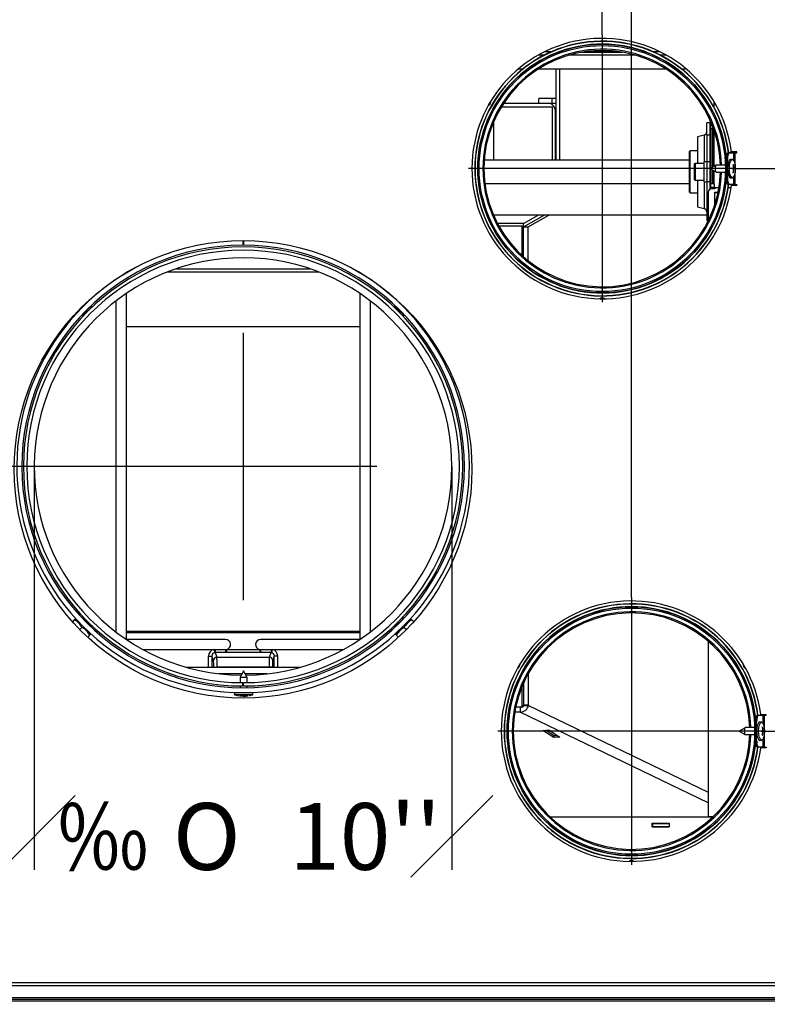
# Model space of a CAD drawing. Units: millimetres. Extents: x 123 to 5464, y 95 to 4158.
# Drawn here: x 2035 to 2483, y 3242 to 3831 of the extents above; entities that cross this region are included whole.
import ezdxf
from ezdxf.enums import TextEntityAlignment as Align
from ezdxf.lldxf.tags import DXFTag

# ---------------------------------------------------------------- set-up
doc = ezdxf.new("R2010")
doc.units = ezdxf.units.MM
doc.header["$LTSCALE"] = 20
for name, color, linetype in [('A3RL.57.10.01', 7, 'Continuous'), ('A3RL.57.10.08', 7, 'Continuous'), ('A3RL.57.10.10_OD', 7, 'Continuous'), ('A3RL.57.40.05', 7, 'Continuous'), ('A3RL60.10.03', 7, 'Continuous'), ('A3RL80.10.04', 7, 'Continuous'), ('A3RL80.10.09', 7, 'Continuous'), ('A3RL80.10.28', 7, 'Continuous'), ('A3RL80.10.34', 7, 'Continuous'), ('A3RL80.10.54', 7, 'Continuous'), ('A3RL80.40.02B_TÜ', 7, 'Continuous'), ('A3RL80.40.05C', 7, 'Continuous'), ('A3RL80.40.05D_OD', 7, 'Continuous'), ('A3RL80.40.07_SCH', 7, 'Continuous'), ('A3RL80.40.16', 7, 'Continuous'), ('A3RL80.90.13', 7, 'Continuous'), ('AA.0-DEG.250.00.', 7, 'Continuous'), ('AA.0-DEG.250.01.', 7, 'Continuous'), ('AM.90.01_STUTZEN', 7, 'Continuous'), ('ANSCHLUSSROHR_15', 7, 'Continuous'), ('AU.70.05', 7, 'Continuous'), ('BG_FL-1K', 7, 'Continuous'), ('BLECHSCHRAUBE_D4', 7, 'Continuous'), ('CU.50.08-P', 7, 'Continuous'), ('Layer1', 7, 'Continuous'), ('OBSADA', 7, 'Continuous'), ('P-131_ROST_220X1', 7, 'Continuous'), ('SCHEIBE_6_4_DIN_', 7, 'Continuous'), ('SECHSKANTMUTTERN', 7, 'Continuous'), ('SECHSKANTSCHRAUB', 7, 'Continuous'), ('ZCM.A3RL80.028.0', 7, 'Continuous'), ('ZYLINDERSCHRAUBE', 7, 'Continuous')]:
    doc.layers.add(name, color=color, linetype=linetype)
doc.styles.add('SEACAD_Arial', font='arial.ttf')
doc.styles.add('SEACAD_Solid_Edge_ANSI1_Symbols', font='semeca1.ttf')
doc.styles.add('SEACAD_Solid_Edge_ANSI_GDT_Symbols', font='SEAGDT.TTF')
tags = doc.linetypes.add('CENTER2', pattern=[28.575, 19.05, -3.175, 3.175, -3.175]).pattern_tags.tags
tags[10:11] = [DXFTag(74, 4), DXFTag(75, 0), DXFTag(340, '0'), DXFTag(46, 0.0), DXFTag(50, 0.0), DXFTag(44, 0.0), DXFTag(45, 0.0)]
tags[8:9] = [DXFTag(74, 4), DXFTag(75, 0), DXFTag(340, '0'), DXFTag(46, 0.0), DXFTag(50, 0.0), DXFTag(44, 0.0), DXFTag(45, 0.0)]
tags[6:7] = [DXFTag(74, 4), DXFTag(75, 0), DXFTag(340, '0'), DXFTag(46, 0.0), DXFTag(50, 0.0), DXFTag(44, 0.0), DXFTag(45, 0.0)]
tags[4:5] = [DXFTag(74, 4), DXFTag(75, 0), DXFTag(340, '0'), DXFTag(46, 0.0), DXFTag(50, 0.0), DXFTag(44, 0.0), DXFTag(45, 0.0)]
doc.dimstyles.new('USA', dxfattribs={"dimtxt": 40, "dimasz": 40, "dimexe": 20, "dimexo": 0, "dimgap": 10, "dimtad": 0, "dimtih": 1, "dimtoh": 1, "dimdec": 4, "dimlfac": 0.03937, "dimlunit": 5, "dimtxsty": 'SEACAD_Arial', "dimblk1": '_SE_SLASH', "dimblk2": '_SE_SLASH', "dimsah": 1, "dimcen": 20, "dimadec": 0, "dimazin": 0, "dimtfac": 0.7, "dimtdec": 0, "dimtmove": 0, "dimatfit": 3, "dimfxl": 1, "dimfrac": 2, "dimarcsym": 0})

# ---------------------------------------------------------------- blocks, each defined once
blk = doc.blocks.new('SEANNOT_GROUP7')
at = {"layer": 'Layer1', "color": 7, "linetype": 'CENTER2'}
for p, q in [((2401.59, 3485.31), (2401.59, 3325.31)), ((2481.59, 3405.31), (2321.59, 3405.31))]:
    blk.add_line(p, q, dxfattribs=at)
blk = doc.blocks.new('SEANNOT_GROUP8')
at = {"layer": 'Layer1', "color": 7, "linetype": 'CENTER2'}
for p, q in [((2384.05, 3822.31), (2384.05, 3662.31)), ((2464.05, 3742.31), (2304.05, 3742.31))]:
    blk.add_line(p, q, dxfattribs=at)
blk = doc.blocks.new('SEANNOT_GROUP9')
at = {"layer": 'Layer1', "color": 7, "linetype": 'CENTER2'}
for p, q in [((2169.05, 3643.86), (2169.05, 3483.86)), ((2249.05, 3563.86), (2089.05, 3563.86))]:
    blk.add_line(p, q, dxfattribs=at)
blk = doc.blocks.new('SE4')
at = {"layer": 'A3RL.57.10.01', "color": 7, "linetype": 'Continuous'}
for p, q in [((2336.86, 3709.36), (2345.79, 3714.36)), ((2336.86, 3709.36), (2321.38, 3709.36)), ((2336.86, 3706.46), (2336.05, 3706.46)), ((2336.86, 3706.46), (2336.86, 3709.36)), ((2336.86, 3706.46), (2336.99, 3706.53))]:
    blk.add_line(p, q, dxfattribs=at)
at = {"layer": 'A3RL.57.10.08', "color": 7, "linetype": 'Continuous'}
for p, q in [((2202.88, 3443.53), (2135.22, 3443.53)), ((2168.43, 3439.7), (2154.58, 3439.7)), ((2183.52, 3439.7), (2170.17, 3439.7))]:
    blk.add_line(p, q, dxfattribs=at)
at = {"layer": 'A3RL.57.10.10_OD', "color": 7, "linetype": 'Continuous'}
for p, q in [((2350.51, 3405.9), (2355.32, 3402.77)), ((2355.32, 3402.77), (2356.99, 3402.77))]:
    blk.add_line(p, q, dxfattribs=at)
for centre, major_axis, start_param, end_param in [((2337, 3704.25), (0, -3), 3.88351, 4.473327), ((2337, 3421.66), (0, -3), 4.951451, 5.375124), ((2334.16, 3421.66), (0, 3), -4.069262, -4.001841)]:
    blk.add_ellipse(centre, major_axis=major_axis, ratio=0.325178, start_param=start_param, end_param=end_param, dxfattribs=at)
at = {"layer": 'A3RL.57.40.05', "color": 7, "linetype": 'Continuous'}
for p, q in [((2451.55, 3728.11), (2451.55, 3728.06)), ((2451.55, 3720.93), (2451.55, 3728.06)), ((2451.55, 3728.06), (2453.41, 3728.06)), ((2414, 3350.06), (2414.05, 3350.06)), ((2414.05, 3350.06), (2424.05, 3350.06)), ((2414.05, 3350.06), (2414.05, 3348.06)), ((2424.05, 3350.06), (2424.1, 3350.06)), ((2424.05, 3350.06), (2424.05, 3348.06)), ((2414, 3348.06), (2414.05, 3348.06)), ((2414.05, 3348.06), (2424.05, 3348.06)), ((2424.05, 3348.06), (2424.1, 3348.06))]:
    blk.add_line(p, q, dxfattribs=at)
at = {"layer": 'A3RL60.10.03', "color": 7, "linetype": 'Continuous'}
for p, q in [((2336.05, 3707.86), (2322.19, 3707.86)), ((2336.05, 3690.26), (2336.05, 3707.86)), ((2336.05, 3419.86), (2336.05, 3432.09)), ((2332.3, 3419.86), (2336.05, 3419.86))]:
    blk.add_line(p, q, dxfattribs=at)
at = {"layer": 'A3RL80.10.04', "color": 7, "linetype": 'Continuous'}
for p, q in [((2336.99, 3707.45), (2349.34, 3714.36)), ((2339.71, 3707.45), (2352.06, 3714.36)), ((2336.99, 3707.45), (2339.71, 3707.45)), ((2336.99, 3689.41), (2336.99, 3707.45)), ((2339.71, 3687.11), (2339.71, 3707.45)), ((2339.84, 3420.81), (2339.84, 3439.95)), ((2336.84, 3433.95), (2336.84, 3420.81)), ((2339.84, 3420.81), (2336.84, 3420.81)), ((2337.16, 3420.81), (2337.16, 3420.76)), ((2337.16, 3420.76), (2339.88, 3420.76)), ((2339.88, 3420.81), (2339.84, 3420.81)), ((2339.88, 3420.81), (2339.88, 3420.76)), ((2339.88, 3420.76), (2447.55, 3368.75)), ((2334.96, 3416.78), (2331.72, 3416.78)), ((2334.96, 3419.7), (2332.27, 3419.7)), ((2334.96, 3419.7), (2334.96, 3416.78)), ((2447.55, 3362.39), (2334.96, 3416.78)), ((2348.52, 3405.76), (2352.13, 3406.02)), ((2355, 3401.44), (2348.52, 3405.76)), ((2352.13, 3406.02), (2358.6, 3401.7)), ((2355, 3401.44), (2355, 3402.98)), ((2358.6, 3401.7), (2355, 3401.44))]:
    blk.add_line(p, q, dxfattribs=at)
for major_axis, ratio, start_param, end_param in [((4.94, 0), 0.889117, 4.712389, 6.191173), ((-2.18, 0.47), 0.646682, 1.708675, 3.187458)]:
    blk.add_ellipse((2334.96, 3421.17), major_axis=major_axis, ratio=ratio, start_param=start_param, end_param=end_param, dxfattribs=at)
at = {"layer": 'A3RL80.10.09', "color": 7, "linetype": 'Continuous'}
for p, q in [((2351.55, 3781.36), (2324.98, 3781.36)), ((2356.05, 3747.36), (2356.05, 3776.86))]:
    blk.add_line(p, q, dxfattribs=at)
blk.add_arc((2351.55, 3776.86), 4.5, 0, 90, dxfattribs=at)
at = {"layer": 'A3RL80.10.28', "color": 7, "linetype": 'Continuous'}
for p, q in [((2323.71, 3779.36), (2354.05, 3779.36)), ((2354.05, 3779.36), (2354.05, 3747.36))]:
    blk.add_line(p, q, dxfattribs=at)
at = {"layer": 'A3RL80.10.34', "color": 7, "linetype": 'Continuous'}
for p, q in [((2319.05, 3770.4), (2319.05, 3747.36)), ((2093.05, 3464.62), (2093.05, 3663.1)), ((2099.05, 3667.42), (2099.05, 3460.3)), ((2239.05, 3460.3), (2239.05, 3667.42)), ((2245.05, 3663.1), (2245.05, 3464.62))]:
    blk.add_line(p, q, dxfattribs=at)
at = {"layer": 'A3RL80.10.54', "color": 7, "linetype": 'Continuous'}
for p, q in [((2099.05, 3647.64), (2239.05, 3647.64)), ((2239.05, 3465.08), (2099.05, 3465.08)), ((2239.05, 3464.3), (2099.05, 3464.3))]:
    blk.add_line(p, q, dxfattribs=at)
at = {"layer": 'A3RL80.40.02B_TÜ', "color": 7, "linetype": 'Continuous'}
for p, q in [((2580.65, 3245.66), (1757.45, 3245.66)), ((2577.65, 3244.66), (1760.45, 3244.66)), ((2577.65, 3243.66), (1977.45, 3243.66))]:
    blk.add_line(p, q, dxfattribs=at)
at = {"layer": 'A3RL80.40.05C', "color": 7, "linetype": 'Continuous'}
for p, q in [((2352.73, 3354.06), (2450.46, 3354.06)), ((2414, 3348.01), (2414, 3350.11)), ((2414, 3350.11), (2424.1, 3350.11)), ((2424.1, 3350.11), (2424.1, 3348.01)), ((2424.1, 3348.01), (2414, 3348.01))]:
    blk.add_line(p, q, dxfattribs=at)
at = {"layer": 'A3RL80.40.05D_OD', "color": 7, "linetype": 'Continuous'}
for p, q in [((2447.55, 3728.16), (2447.55, 3710.99)), ((2451.55, 3730.16), (2449.55, 3730.16)), ((2451.5, 3720.77), (2451.5, 3728.11)), ((2451.5, 3728.11), (2453.42, 3728.11)), ((2451.55, 3731.06), (2451.55, 3730.16)), ((2447.55, 3459.18), (2447.55, 3354.06)), ((2450.46, 3354.06), (2447.55, 3354.06))]:
    blk.add_line(p, q, dxfattribs=at)
blk.add_arc((2449.55, 3728.16), 2, 90, 180, dxfattribs=at)
at = {"layer": 'A3RL80.40.07_SCH', "color": 7, "linetype": 'Continuous'}
for p, q in [((2356.55, 3747.36), (2356.55, 3802.06)), ((2358.55, 3802.06), (2358.55, 3747.36)), ((2451.05, 3778.82), (2451.05, 3782.25)), ((2449.05, 3768.31), (2449.05, 3770.4)), ((2449.05, 3766.31), (2449.05, 3768.31)), ((2449.91, 3768.31), (2449.05, 3768.31)), ((2449.05, 3742.62), (2449.05, 3766.31)), ((2449.05, 3766.31), (2450.67, 3766.31)), ((2450.05, 3743.18), (2450.05, 3766.31)), ((2450.55, 3743.47), (2450.55, 3766.31)), ((2451.05, 3743.75), (2451.05, 3765.22)), ((2449.05, 3733.06), (2449.05, 3742.01)), ((2450.05, 3733.06), (2450.05, 3741.45)), ((2450.55, 3733.06), (2450.55, 3741.16)), ((2451.05, 3733.06), (2451.05, 3740.88)), ((2449.05, 3731.06), (2449.05, 3733.06)), ((2451.05, 3733.06), (2449.05, 3733.06)), ((2451.05, 3731.06), (2449.05, 3731.06)), ((2451.05, 3733.06), (2451.05, 3731.06)), ((2451.05, 3731.06), (2453.96, 3731.06)), ((2459.52, 3731.06), (2461.23, 3731.06))]:
    blk.add_line(p, q, dxfattribs=at)
blk.add_arc((2462.05, 3750.06), 2.5, 105.40521, 135.46356, dxfattribs=at)
at = {"layer": 'A3RL80.40.16', "color": 7, "linetype": 'Continuous'}
blk.add_line((2446.6, 3714.36), (2318.99, 3714.36), dxfattribs=at)
at = {"layer": 'A3RL80.90.13', "color": 7, "linetype": 'Continuous'}
for p, q in [((2214.57, 3680.28), (2123.53, 3680.28)), ((2129.09, 3682.3), (2209.01, 3682.3))]:
    blk.add_line(p, q, dxfattribs=at)
at = {"layer": 'AA.0-DEG.250.00.', "color": 7, "linetype": 'Continuous'}
for p, q in [((2168.8, 3432.36), (2168.8, 3434.36)), ((2169.3, 3432.36), (2169.3, 3434.36))]:
    blk.add_line(p, q, dxfattribs=at)
for radius in [131.5, 129.5]:
    blk.add_arc((2169.05, 3563.86), radius, 270.11061, 269.88939, dxfattribs=at)
at = {"layer": 'AA.0-DEG.250.01.', "color": 7, "linetype": 'Continuous'}
for p, q in [((2168.79, 3699.16), (2168.8, 3696.36)), ((2169.31, 3699.16), (2169.3, 3696.36)), ((2076.11, 3662.46), (2076.11, 3662.46)), ((2267.65, 3656.8), (2267.65, 3656.8)), ((2070.45, 3470.92), (2070.45, 3470.92)), ((2261.99, 3465.26), (2261.99, 3465.26))]:
    blk.add_line(p, q, dxfattribs=at)
for radius, start, end in [(132.5, 90.10811, 89.89189), (125, 0, 269.51406), (135.5, 118.24116, 61.75884), (125, 270.71388, 0)]:
    blk.add_arc((2169.05, 3563.86), radius, start, end, dxfattribs=at)
at = {"layer": 'AM.90.01_STUTZEN', "color": 7, "linetype": 'Continuous'}
for centre, radius, start, end in [((2384.05, 3742.31), 71.5, 1.68306, 358.31694), ((2384.05, 3742.31), 70.81, 1.69953, 358.30047), ((2314.77, 3782.31), 2.5, 293.67066, 0), ((2314.77, 3782.31), 2.5, 0, 6.32934), ((2453.33, 3782.31), 2.5, 173.67066, 204.29866), ((2384.05, 3662.31), 2.5, 53.67066, 126.32934), ((2401.59, 3405.31), 71.5, 1.68306, 358.31694), ((2401.59, 3405.31), 70.81, 1.69953, 358.30047), ((2332.31, 3445.31), 2.5, 293.67066, 0), ((2332.31, 3445.31), 2.5, 0, 6.32934), ((2470.88, 3445.31), 2.5, 173.67066, 246.32934), ((2401.59, 3325.31), 2.5, 53.67066, 126.32934)]:
    blk.add_arc(centre, radius, start, end, dxfattribs=at)
at = {"layer": 'ANSCHLUSSROHR_15', "color": 7, "linetype": 'Continuous'}
for centre, radius in [((2384.05, 3742.31), 74.5), ((2384.05, 3742.31), 73.7), ((2401.59, 3405.31), 74.5), ((2401.59, 3405.31), 73.7)]:
    blk.add_circle(centre, radius, dxfattribs=at)
for centre, radius, start, end in [((2384.05, 3742.31), 76.3, 7.15237, 352.84763), ((2384.05, 3742.31), 76.15, 7.16643, 352.83357), ((2384.05, 3742.31), 74.57, 5.18341, 354.81659), ((2401.59, 3405.31), 76.3, 7.15237, 352.84763), ((2401.59, 3405.31), 76.15, 7.16643, 352.83357), ((2401.59, 3405.31), 74.57, 5.45018, 354.54982)]:
    blk.add_arc(centre, radius, start, end, dxfattribs=at)
at = {"layer": 'AU.70.05', "color": 7, "linetype": 'Continuous'}
for p, q in [((2436.1, 3747.36), (2313.42, 3747.36)), ((2313.81, 3733.36), (2436.1, 3733.36))]:
    blk.add_line(p, q, dxfattribs=at)
at = {"layer": 'BG_FL-1K', "color": 7, "linetype": 'Continuous'}
for p, q in [((2436.6, 3752.86), (2436.1, 3752.36)), ((2436.1, 3752.36), (2436.1, 3728.36)), ((2436.6, 3727.86), (2436.6, 3752.86)), ((2441.1, 3752.86), (2436.6, 3752.86)), ((2436.1, 3728.36), (2436.6, 3727.86)), ((2436.6, 3727.86), (2441.1, 3727.86))]:
    blk.add_line(p, q, dxfattribs=at)
at = {"layer": 'BLECHSCHRAUBE_D4', "color": 7, "linetype": 'Continuous'}
for p, q in [((2461.94, 3747.78), (2460.8, 3747.78)), ((2452.17, 3744.38), (2448.51, 3742.31)), ((2448.51, 3742.31), (2452.17, 3740.25)), ((2457.72, 3744.41), (2452.29, 3744.41)), ((2452.29, 3740.21), (2457.72, 3740.21)), ((2461.71, 3742.54), (2462.77, 3742.54)), ((2462.77, 3742.09), (2461.71, 3742.09)), ((2462.28, 3742.54), (2462.28, 3742.09)), ((2462.45, 3744.81), (2462.6, 3744.81)), ((2462.45, 3739.81), (2462.77, 3742.09)), ((2462.6, 3739.81), (2462.45, 3739.81)), ((2462.6, 3744.81), (2462.92, 3742.54)), ((2462.92, 3742.54), (2463.34, 3742.54)), ((2463.34, 3742.09), (2462.92, 3742.09)), ((2460.8, 3736.84), (2461.94, 3736.84)), ((2169.3, 3441.36), (2167.2, 3437.36)), ((2171.4, 3437.36), (2169.3, 3441.36)), ((2171.4, 3437.36), (2167.2, 3437.36)), ((2167.2, 3437.36), (2167.2, 3434.37)), ((2171.4, 3434.38), (2171.4, 3437.36)), ((2174.77, 3428.36), (2163.83, 3428.36)), ((2163.83, 3428.36), (2163.83, 3427.16)), ((2174.77, 3427.16), (2163.83, 3427.16)), ((2167.2, 3432.37), (2167.2, 3431.37)), ((2167.2, 3428.37), (2167.2, 3428.36)), ((2171.4, 3431.38), (2171.4, 3432.38)), ((2171.4, 3428.36), (2171.4, 3428.38)), ((2174.77, 3427.16), (2174.77, 3428.36)), ((2166.8, 3426.54), (2169.07, 3426.2)), ((2169.07, 3426.2), (2169.07, 3426.54)), ((2171.8, 3426.54), (2169.52, 3426.2)), ((2169.52, 3426.54), (2169.52, 3426.2)), ((2171.8, 3426.54), (2171.8, 3426.54)), ((2479.41, 3410.78), (2478.27, 3410.78)), ((2469.64, 3407.37), (2465.98, 3405.31)), ((2465.98, 3405.31), (2469.64, 3403.24)), ((2475.26, 3407.41), (2469.76, 3407.41)), ((2469.76, 3403.21), (2475.26, 3403.21)), ((2479.18, 3405.53), (2480.24, 3405.53)), ((2480.24, 3405.08), (2479.18, 3405.08)), ((2479.75, 3405.53), (2479.75, 3405.08)), ((2479.92, 3407.81), (2480.07, 3407.81)), ((2479.92, 3402.81), (2480.24, 3405.08)), ((2480.07, 3407.81), (2480.39, 3405.53)), ((2480.39, 3405.53), (2480.81, 3405.53)), ((2480.81, 3405.08), (2480.39, 3405.08)), ((2478.27, 3399.84), (2479.41, 3399.84)), ((2480.07, 3402.81), (2479.92, 3402.81))]:
    blk.add_line(p, q, dxfattribs=at)
for centre, radius, start, end in [((2314.77, 3782.31), 2.1, 312.47796, 347.52204), ((2453.33, 3782.31), 2.1, 192.47796, 227.52204), ((2446.8, 3742.31), 14.91, 359.13536, 0.86464), ((2425.02, 3738.37), 37.98, 6.30426, 9.77077), ((2425.17, 3746.26), 37.98, 350.22923, 353.69574), ((2448.43, 3742.31), 14.91, 359.13536, 0.86464), ((2384.05, 3662.31), 2.1, 72.47796, 107.52204), ((2332.31, 3445.31), 2.1, 312.47796, 347.52204), ((2470.88, 3445.31), 2.1, 192.47796, 227.52204), ((2175.54, 3475.77), 50, 256.45219, 259.26852), ((2163.06, 3475.77), 50, 280.74792, 283.54781), ((2464.27, 3405.31), 14.91, 359.13536, 0.86464), ((2442.49, 3401.36), 37.98, 6.30426, 9.77077), ((2442.64, 3409.25), 37.98, 350.22923, 353.69574), ((2465.9, 3405.31), 14.91, 359.13536, 0.86464), ((2401.59, 3325.31), 2.1, 72.47796, 107.52204)]:
    blk.add_arc(centre, radius, start, end, dxfattribs=at)
for centre, major_axis in [((2460.8, 3742.31), (0, -5.47)), ((2452.29, 3742.31), (0, -2.1)), ((2478.27, 3405.31), (0, -5.47)), ((2469.76, 3405.31), (0, -2.1))]:
    blk.add_ellipse(centre, major_axis=major_axis, ratio=0.325568, start_param=3.141593, end_param=6.283185, dxfattribs=at)
for centre in [(2461.94, 3742.31), (2479.41, 3405.31)]:
    blk.add_ellipse(centre, major_axis=(0, -5.47), ratio=0.325568, dxfattribs=at)
for points, knots in [([(2169.07, 3426.2), (2168.88, 3426.22), (2168.69, 3426.25), (2168.31, 3426.3), (2168.12, 3426.33), (2167.56, 3426.41), (2167.18, 3426.47), (2166.8, 3426.54)], [0, 0, 0, 0, 0.25, 0.25, 0.5, 0.5, 1, 1, 1, 1]), ([(2169.07, 3426.54), (2169.15, 3426.54), (2169.22, 3426.54), (2169.37, 3426.54), (2169.45, 3426.54), (2169.52, 3426.54)], [0, 0, 0, 0, 0.5, 0.5, 1, 1, 1, 1]), ([(2169.52, 3426.2), (2169.72, 3426.22), (2169.91, 3426.25), (2170.29, 3426.3), (2170.48, 3426.33), (2171.04, 3426.41), (2171.42, 3426.47), (2171.8, 3426.54)], [0, 0, 0, 0, 0.25, 0.25, 0.5, 0.5, 1, 1, 1, 1])]:
    blk.add_open_spline(points, degree=3, knots=knots, dxfattribs=at)
at = {"layer": 'CU.50.08-P', "color": 7, "linetype": 'Continuous'}
for p, q in [((2346.05, 3781.56), (2346.05, 3784.16)), ((2354.05, 3784.36), (2346.25, 3784.36)), ((2354.05, 3781.36), (2351.55, 3781.36)), ((2356.55, 3784.36), (2354.05, 3784.36)), ((2354.05, 3781.36), (2354.05, 3784.36)), ((2356.55, 3781.36), (2354.05, 3781.36))]:
    blk.add_line(p, q, dxfattribs=at)
for centre, start, end in [((2346.25, 3784.16), 90, 180), ((2346.25, 3781.56), 180, 270)]:
    blk.add_arc(centre, 0.2, start, end, dxfattribs=at)
at = {"layer": 'OBSADA', "color": 7, "linetype": 'Continuous'}
for p, q in [((2446.6, 3762.36), (2446.6, 3769.61)), ((2448.6, 3769.61), (2446.6, 3769.61)), ((2448.6, 3762.36), (2448.6, 3769.61)), ((2449.05, 3769.61), (2448.6, 3769.61)), ((2448.6, 3762.36), (2448.6, 3769.61)), ((2445.12, 3762.38), (2441.1, 3761.31)), ((2441.1, 3761.31), (2441.1, 3745.36)), ((2445.12, 3762.38), (2445.12, 3746.36)), ((2446.6, 3762.36), (2446.6, 3746.38)), ((2448.6, 3762.36), (2446.6, 3762.36)), ((2448.6, 3746.38), (2448.6, 3762.36)), ((2448.6, 3762.36), (2449.05, 3762.36)), ((2448.6, 3762.36), (2448.6, 3746.38)), ((2450.05, 3762.36), (2450.55, 3762.36)), ((2446.6, 3746.38), (2446.6, 3734.34)), ((2448.6, 3746.38), (2446.6, 3746.38)), ((2448.6, 3734.34), (2448.6, 3746.38)), ((2448.6, 3746.38), (2449.05, 3746.38)), ((2448.6, 3746.38), (2448.6, 3734.34)), ((2450.05, 3746.38), (2450.55, 3746.38)), ((2441.1, 3735.36), (2441.1, 3719.42)), ((2445.12, 3734.36), (2445.12, 3718.34)), ((2446.6, 3734.34), (2446.6, 3718.36)), ((2448.6, 3734.34), (2446.6, 3734.34)), ((2448.6, 3729.92), (2448.6, 3734.34)), ((2448.6, 3734.34), (2449.05, 3734.34)), ((2448.6, 3734.34), (2448.6, 3729.92)), ((2450.05, 3734.34), (2450.55, 3734.34)), ((2450.6, 3730.16), (2450.6, 3731.06)), ((2441.1, 3719.42), (2445.12, 3718.34)), ((2446.6, 3718.36), (2446.6, 3711.11)), ((2447.55, 3718.36), (2446.6, 3718.36)), ((2446.6, 3711.11), (2447.55, 3711.11))]:
    blk.add_line(p, q, dxfattribs=at)
for centre, start, end in [((2444.6, 3764.31), 285, 0), ((2444.6, 3716.41), 0, 75)]:
    blk.add_arc(centre, 2, start, end, dxfattribs=at)
at = {"layer": 'P-131_ROST_220X1', "color": 7, "linetype": 'Continuous'}
for p, q in [((2158.55, 3460.22), (2099.17, 3460.22)), ((2238.93, 3460.22), (2179.55, 3460.22)), ((2109.02, 3454.22), (2151.64, 3454.22)), ((2151.64, 3454.22), (2152.3, 3454.22)), ((2151.64, 3454.22), (2151.97, 3452.31)), ((2152.3, 3452.34), (2151.97, 3452.31)), ((2152.3, 3454.22), (2158.55, 3454.22)), ((2152.3, 3454.22), (2152.3, 3452.34)), ((2152.3, 3452.34), (2153.26, 3449.55)), ((2158.55, 3452.34), (2152.3, 3452.34)), ((2158.55, 3454.22), (2158.55, 3452.34)), ((2159.12, 3452.34), (2158.55, 3452.34)), ((2159.12, 3454.27), (2178.98, 3454.27)), ((2159.12, 3454.27), (2159.12, 3452.34)), ((2178.98, 3452.34), (2159.12, 3452.34)), ((2178.98, 3454.27), (2178.98, 3452.34)), ((2179.55, 3452.34), (2178.98, 3452.34)), ((2179.55, 3454.22), (2185.8, 3454.22)), ((2179.55, 3454.22), (2179.55, 3452.34)), ((2185.8, 3452.34), (2179.55, 3452.34)), ((2184.84, 3449.55), (2185.8, 3452.34)), ((2185.8, 3454.22), (2186.46, 3454.22)), ((2185.8, 3454.22), (2185.8, 3452.34)), ((2186.13, 3452.31), (2185.8, 3452.34)), ((2186.46, 3454.22), (2186.13, 3452.31)), ((2186.46, 3454.22), (2229.08, 3454.22)), ((2148.37, 3443.53), (2148.37, 3450.23)), ((2148.37, 3450.23), (2150.36, 3450.23)), ((2151.26, 3447.61), (2150.36, 3450.23)), ((2150.36, 3450.23), (2150.36, 3443.53)), ((2153.26, 3449.55), (2184.84, 3449.55)), ((2187.74, 3450.23), (2186.84, 3447.61)), ((2187.74, 3443.53), (2187.74, 3450.23)), ((2189.73, 3450.23), (2187.74, 3450.23)), ((2189.73, 3450.23), (2189.73, 3443.53)), ((2151.53, 3443.53), (2151.53, 3443.73)), ((2151.53, 3443.73), (2153.52, 3443.73)), ((2184.58, 3443.73), (2153.52, 3443.73)), ((2153.52, 3443.73), (2153.52, 3443.53)), ((2184.58, 3443.53), (2184.58, 3443.73)), ((2186.57, 3443.73), (2184.58, 3443.73)), ((2186.57, 3443.73), (2186.57, 3443.53))]:
    blk.add_line(p, q, dxfattribs=at)
for centre, start, end in [((2158.55, 3457.22), 280.98928, 90), ((2179.55, 3457.22), 90, 259.01072), ((2158.55, 3457.22), 270, 280.98928), ((2179.55, 3457.22), 259.01072, 270)]:
    blk.add_arc(centre, 3, start, end, dxfattribs=at)
for centre, major_axis, ratio, start_param, end_param in [((2152.38, 3450.15), (1.35, -3.92), 0.965682, 2.984321, 4.370182), ((2152.38, 3450.15), (0.72, -2.09), 0.904656, 2.984321, 4.370182), ((2185.72, 3450.15), (-0.72, -2.09), 0.904656, 1.913004, 3.298864), ((2185.72, 3450.15), (-1.35, -3.92), 0.965682, 1.913004, 3.298864), ((2153.26, 3447.61), (-1.89, -0.65), 0.965682, 4.391666, 5.940978), ((2151.18, 3443.73), (0, 4), 0.087489, 4.712389, 6.034136), ((2153.17, 3443.73), (0, 6), 0.058326, 4.712389, 6.034136), ((2184.93, 3443.73), (0, -6), 0.058326, 3.390642, 4.712389), ((2184.84, 3447.61), (1.89, -0.65), 0.965682, 0.342207, 1.89152), ((2186.92, 3443.73), (0, 4), 0.087489, 0.249049, 1.570796)]:
    blk.add_ellipse(centre, major_axis=major_axis, ratio=ratio, start_param=start_param, end_param=end_param, dxfattribs=at)
at = {"layer": 'SCHEIBE_6_4_DIN_', "color": 7, "linetype": 'Continuous'}
for p, q in [((2445, 3734.36), (2445, 3746.36)), ((2446.6, 3746.36), (2445, 3746.36)), ((2445, 3734.36), (2446.6, 3734.36))]:
    blk.add_line(p, q, dxfattribs=at)
at = {"layer": 'SECHSKANTMUTTERN', "color": 7, "linetype": 'Continuous'}
for p, q in [((2077.37, 3663.81), (2069.1, 3655.54)), ((2077.37, 3663.81), (2077.43, 3664.02)), ((2260.67, 3664.02), (2260.73, 3663.81)), ((2269, 3655.54), (2260.73, 3663.81)), ((2068.7, 3655.43), (2069.1, 3655.54)), ((2269, 3655.54), (2269.4, 3655.43)), ((2067.96, 3471.97), (2066.88, 3470.89)), ((2067.96, 3471.97), (2068.38, 3472.38)), ((2069.1, 3472.18), (2068.38, 3472.38)), ((2069.1, 3472.18), (2077.37, 3463.91)), ((2260.73, 3463.91), (2269, 3472.18)), ((2269.72, 3472.38), (2269, 3472.18)), ((2270.13, 3471.97), (2269.72, 3472.38)), ((2270.13, 3471.97), (2271.22, 3470.89)), ((2072.56, 3467.37), (2071.33, 3466.14)), ((2077.16, 3462.78), (2075.99, 3461.61)), ((2077.16, 3462.78), (2077.57, 3463.19)), ((2077.57, 3463.19), (2077.37, 3463.91)), ((2260.73, 3463.91), (2260.53, 3463.19)), ((2260.94, 3462.78), (2260.53, 3463.19)), ((2260.94, 3462.78), (2262.1, 3461.61)), ((2265.54, 3467.37), (2266.77, 3466.14))]:
    blk.add_line(p, q, dxfattribs=at)
for centre, start, end in [((2063.98, 3463.38), 24.91575, 65.08425), ((2274.12, 3463.38), 114.91575, 155.08425), ((2068.57, 3458.79), 24.91575, 65.08425), ((2269.53, 3458.79), 114.91575, 155.08425)]:
    blk.add_arc(centre, 9.46, start, end, dxfattribs=at)
at = {"layer": 'SECHSKANTSCHRAUB', "color": 7, "linetype": 'Continuous'}
for p, q in [((2070.41, 3656.85), (2070.45, 3656.8)), ((2070.99, 3657.35), (2070.95, 3657.39)), ((2078.35, 3660.22), (2072.69, 3654.56)), ((2078.35, 3659.13), (2073.78, 3654.56)), ((2075.56, 3661.92), (2075.52, 3661.96)), ((2076.11, 3662.46), (2076.07, 3662.5)), ((2078.35, 3659.13), (2077.69, 3659.8)), ((2078.35, 3660.22), (2078.23, 3660.34)), ((2078.35, 3659.13), (2078.35, 3660.22)), ((2259.87, 3660.34), (2259.75, 3660.22)), ((2265.41, 3654.56), (2259.75, 3660.22)), ((2259.75, 3660.22), (2259.75, 3659.13)), ((2259.75, 3659.13), (2260.41, 3659.8)), ((2264.32, 3654.56), (2259.75, 3659.13)), ((2262.03, 3662.5), (2261.99, 3662.46)), ((2262.53, 3661.92), (2262.58, 3661.96)), ((2267.11, 3657.35), (2267.15, 3657.39)), ((2267.65, 3656.8), (2267.69, 3656.85)), ((2072.57, 3654.68), (2072.69, 3654.56)), ((2072.69, 3654.56), (2073.78, 3654.56)), ((2073.78, 3654.56), (2073.11, 3655.22)), ((2264.32, 3654.56), (2264.98, 3655.22)), ((2264.32, 3654.56), (2265.41, 3654.56)), ((2265.41, 3654.56), (2265.53, 3654.68)), ((2070.45, 3470.92), (2070.41, 3470.88)), ((2070.99, 3470.38), (2070.95, 3470.33)), ((2072.69, 3473.16), (2072.57, 3473.04)), ((2072.69, 3473.16), (2078.35, 3467.51)), ((2073.78, 3473.16), (2072.69, 3473.16)), ((2073.78, 3473.16), (2073.11, 3472.5)), ((2073.78, 3473.16), (2078.35, 3468.59)), ((2078.35, 3468.59), (2077.69, 3467.93)), ((2078.35, 3467.51), (2078.35, 3468.59)), ((2259.75, 3468.59), (2264.32, 3473.16)), ((2259.75, 3467.51), (2265.41, 3473.16)), ((2259.75, 3468.59), (2259.75, 3467.51)), ((2259.75, 3468.59), (2260.41, 3467.93)), ((2265.41, 3473.16), (2264.32, 3473.16)), ((2264.32, 3473.16), (2264.98, 3472.5)), ((2265.53, 3473.04), (2265.41, 3473.16)), ((2267.11, 3470.38), (2267.15, 3470.33)), ((2267.69, 3470.88), (2267.65, 3470.92)), ((2075.56, 3465.8), (2075.52, 3465.76)), ((2076.07, 3465.22), (2076.11, 3465.26)), ((2078.23, 3467.38), (2078.35, 3467.51)), ((2259.75, 3467.51), (2259.87, 3467.38)), ((2261.99, 3465.26), (2262.03, 3465.22)), ((2262.53, 3465.8), (2262.58, 3465.76))]:
    blk.add_line(p, q, dxfattribs=at)
at = {"layer": 'ZCM.A3RL80.028.0', "color": 7, "linetype": 'Continuous'}
for p, q in [((2349.34, 3810.26), (2345.75, 3810.26)), ((2349.74, 3812.36), (2353.8, 3812.36)), ((2403.97, 3810.26), (2364.13, 3810.26)), ((2371.84, 3812.06), (2396.26, 3812.06)), ((2373.7, 3812.36), (2394.4, 3812.36)), ((2414.3, 3812.36), (2418.36, 3812.36)), ((2422.35, 3810.26), (2418.76, 3810.26)), ((2333.91, 3802.06), (2336.59, 3802.06)), ((2346.05, 3802.06), (2422.05, 3802.06)), ((2431.51, 3802.06), (2434.19, 3802.06)), ((2459.56, 3751.81), (2460.31, 3751.81)), ((2460.31, 3751.81), (2462.66, 3751.81)), ((2464.61, 3752.31), (2461.41, 3752.31)), ((2462.66, 3751.81), (2463.61, 3751.81)), ((2462.66, 3751.81), (2462.66, 3747.31)), ((2463.61, 3751.81), (2464.61, 3751.81)), ((2463.61, 3744.2), (2463.61, 3751.81)), ((2464.61, 3751.81), (2464.61, 3752.31)), ((2459.01, 3747.81), (2458.35, 3747.81)), ((2459.01, 3736.81), (2459.01, 3747.81)), ((2463.61, 3732.81), (2463.61, 3740.43)), ((2458.35, 3736.81), (2459.01, 3736.81)), ((2462.66, 3737.32), (2462.66, 3732.81)), ((2460.31, 3732.81), (2459.56, 3732.81)), ((2462.66, 3732.81), (2460.31, 3732.81)), ((2461.41, 3732.31), (2464.61, 3732.31)), ((2462.66, 3732.81), (2463.61, 3732.81)), ((2463.61, 3732.81), (2464.61, 3732.81)), ((2464.61, 3732.81), (2464.61, 3732.31)), ((2478.95, 3415.31), (2482.15, 3415.31)), ((2482.15, 3414.81), (2482.15, 3415.31)), ((2476.48, 3410.81), (2475.89, 3410.81)), ((2476.48, 3399.81), (2476.48, 3410.81)), ((2477.03, 3414.81), (2477.78, 3414.81)), ((2477.78, 3414.81), (2480.21, 3414.81)), ((2480.21, 3414.81), (2481.15, 3414.81)), ((2480.21, 3414.81), (2480.21, 3410.19)), ((2481.15, 3414.81), (2482.15, 3414.81)), ((2481.15, 3406.37), (2481.15, 3414.81)), ((2481.15, 3395.81), (2481.15, 3404.24)), ((2475.89, 3399.81), (2476.48, 3399.81)), ((2480.21, 3400.42), (2480.21, 3395.81)), ((2477.78, 3395.81), (2477.03, 3395.81)), ((2480.21, 3395.81), (2477.78, 3395.81)), ((2482.15, 3395.31), (2478.95, 3395.31)), ((2480.21, 3395.81), (2481.15, 3395.81)), ((2481.15, 3395.81), (2482.15, 3395.81)), ((2482.15, 3395.81), (2482.15, 3395.31)), ((2589.45, 3252.66), (1748.65, 3252.66)), ((2588.55, 3254.46), (1749.55, 3254.46))]:
    blk.add_line(p, q, dxfattribs=at)
blk.add_circle((2169.05, 3562.16), 137, dxfattribs=at)
for centre, start, end in [((2384.05, 3742.31), 7.36589, 352.63411), ((2384.05, 3742.31), 6.9957, 7.36589), ((2384.05, 3742.31), 352.63411, 353.0043), ((2401.59, 3405.31), 7.36589, 352.63411), ((2401.59, 3405.31), 6.9957, 7.36589), ((2401.59, 3405.31), 352.63411, 353.0043)]:
    blk.add_arc(centre, 78, start, end, dxfattribs=at)
for centre, major_axis, start_param, end_param in [((2459.56, 3747.81), (0, -4), 3.141593, 4.508973), ((2460.31, 3747.81), (0, 4), 0, 1.570796), ((2459.56, 3736.81), (0, -4), 4.915805, 6.283185), ((2460.31, 3736.81), (0, 4), 1.570796, 3.141593), ((2477.03, 3410.81), (0, -4), 3.141593, 4.398056), ((2477.78, 3410.81), (0, 4), 0, 1.570796), ((2477.03, 3399.81), (0, -4), 5.026722, 6.283185), ((2477.78, 3399.81), (0, 4), 1.570796, 3.141593)]:
    blk.add_ellipse(centre, major_axis=major_axis, ratio=0.325568, start_param=start_param, end_param=end_param, dxfattribs=at)
at = {"layer": 'ZYLINDERSCHRAUBE', "color": 7, "linetype": 'Continuous'}
for p, q in [((2439.6, 3745.36), (2439.6, 3735.36)), ((2445, 3745.36), (2439.6, 3745.36)), ((2439, 3744.76), (2439, 3735.96)), ((2439.6, 3735.36), (2445, 3735.36))]:
    blk.add_line(p, q, dxfattribs=at)
for centre, start, end in [((2439.6, 3744.76), 90, 180), ((2439.6, 3735.96), 180, 270)]:
    blk.add_arc(centre, 0.6, start, end, dxfattribs=at)
blk = doc.blocks.new('DMBLK1228')
at = {"layer": 'Layer1', "color": 7, "linetype": 'Continuous'}
for p, q in [((2044.05, 3563.86), (2044.05, 3322.25)), ((2294.05, 3563.86), (2294.05, 3322.25)), ((2068.54, 3366.75), (2019.55, 3317.76)), ((2318.54, 3366.75), (2269.55, 3317.76))]:
    blk.add_line(p, q, dxfattribs=at)
for s, style, p in [('‰', 'SEACAD_Solid_Edge_ANSI_GDT_Symbols', (2057.97, 3362.25)), ('O', 'SEACAD_Solid_Edge_ANSI1_Symbols', (2127.04, 3362.25)), ("10''", 'SEACAD_Arial', (2196.65, 3362.25))]:
    blk.add_text(s, height=40, dxfattribs=dict(at, style=style)).set_placement(p, align=Align.TOP_LEFT)
blk = doc.blocks.new('_SE_SLASH')
at = {"color": 0}
for p, q in [((-0.5, -0.5), (0.5, 0.5)), ((0, 0), (-1, 0))]:
    blk.add_line(p, q, dxfattribs=at)
blk = doc.blocks.new('DMBLK1229')
at = {"layer": 'Layer1', "color": 7, "linetype": 'Continuous'}
for p, q in [((2664.35, 3439.06), (2664.35, 3042.73)), ((1673.75, 3190.76), (1673.75, 3042.73)), ((1698.24, 3087.22), (1649.25, 3038.23)), ((2688.84, 3087.22), (2639.85, 3038.23)), ((1673.75, 3062.73), (2113.31, 3062.73)), ((2224.79, 3062.73), (2664.35, 3062.73))]:
    blk.add_line(p, q, dxfattribs=at)
at = {"layer": 'Layer1', "color": 7, "linetype": 'Continuous', "style": 'SEACAD_Arial'}
blk.add_text("39''", height=40, dxfattribs=at).set_placement((2127.31, 3082.73), align=Align.TOP_LEFT)
blk = doc.blocks.new('DMBLK1232')
at = {"layer": 'Layer1', "color": 7, "linetype": 'Continuous'}
for p, q in [((1978.54, 4073.14), (1929.55, 4024.15)), ((2408.54, 4073.14), (2359.55, 4024.15)), ((1954.05, 3822.31), (1954.05, 4068.65)), ((2384.05, 3822.31), (2384.05, 4068.65)), ((1954.05, 4048.65), (2035.05, 4048.65)), ((2303.05, 4048.65), (2384.05, 4048.65))]:
    blk.add_line(p, q, dxfattribs=at)
at = {"layer": 'Layer1', "color": 7, "linetype": 'Continuous', "style": 'SEACAD_Arial'}
blk.add_text("16 15/16''", height=40, dxfattribs=at).set_placement((2049.05, 4068.65), align=Align.TOP_LEFT)
blk = doc.blocks.new('DMBLK1237')
at = {"layer": 'Layer1', "color": 7, "linetype": 'Continuous'}
for p, q in [((1961, 4158.19), (1912.01, 4109.2)), ((2426.09, 4158.19), (2377.1, 4109.2)), ((1936.5, 3485.31), (1936.5, 4153.7)), ((2401.59, 3485.31), (2401.59, 4153.7)), ((1936.5, 4133.7), (2050.7, 4133.7)), ((2287.4, 4133.7), (2401.59, 4133.7))]:
    blk.add_line(p, q, dxfattribs=at)
at = {"layer": 'Layer1', "color": 7, "linetype": 'Continuous', "style": 'SEACAD_Arial'}
blk.add_text("18 5/16''", height=40, dxfattribs=at).set_placement((2064.7, 4153.7), align=Align.TOP_LEFT)
blk = doc.blocks.new('DMBLK1249')
at = {"layer": 'Layer1', "color": 7, "linetype": 'Continuous'}
for p, q in [((2774.27, 3930.17), (2823.26, 3881.18)), ((2517.8, 3905.68), (2818.76, 3905.68)), ((2798.76, 3905.68), (2798.76, 3857.99)), ((2798.76, 3789.99), (2798.76, 3742.31)), ((2774.27, 3766.81), (2823.26, 3717.82)), ((2464.05, 3742.31), (2818.76, 3742.31))]:
    blk.add_line(p, q, dxfattribs=at)
at = {"layer": 'Layer1', "color": 7, "linetype": 'Continuous', "style": 'SEACAD_Arial'}
blk.add_text("6 7/16''", height=40, dxfattribs=at).set_placement((2710.07, 3843.99), align=Align.TOP_LEFT)
blk = doc.blocks.new('DMBLK1250')
at = {"layer": 'Layer1', "color": 7, "linetype": 'Continuous'}
for p, q in [((2774.27, 3766.81), (2823.26, 3717.82)), ((2464.05, 3742.31), (2818.76, 3742.31)), ((2798.76, 3742.31), (2798.76, 3607.81)), ((2798.76, 3539.81), (2798.76, 3405.31)), ((2774.27, 3429.8), (2823.26, 3380.81)), ((2481.59, 3405.31), (2818.76, 3405.31))]:
    blk.add_line(p, q, dxfattribs=at)
at = {"layer": 'Layer1', "color": 7, "linetype": 'Continuous', "style": 'SEACAD_Arial'}
blk.add_text("13 1/4''", height=40, dxfattribs=at).set_placement((2710.07, 3593.81), align=Align.TOP_LEFT)
blk = doc.blocks.new('DMBLK1258')
at = {"layer": 'Layer1', "color": 7, "linetype": 'Continuous'}
for p, q in [((1521.09, 3930.17), (1570.08, 3881.18)), ((1820.3, 3905.68), (1525.58, 3905.68)), ((1545.58, 3905.68), (1545.58, 3768.77)), ((1545.58, 3700.77), (1545.58, 3563.86)), ((1521.09, 3588.36), (1570.08, 3539.37)), ((2089.05, 3563.86), (1525.58, 3563.86))]:
    blk.add_line(p, q, dxfattribs=at)
at = {"layer": 'Layer1', "color": 7, "linetype": 'Continuous', "style": 'SEACAD_Arial'}
blk.add_text("13 7/16''", height=40, dxfattribs=at).set_placement((1441.23, 3754.77), align=Align.TOP_LEFT)

msp = doc.modelspace()

# ---------------------------------------------------------------- block references
at = {"layer": 'Layer1'}
for name in ['SE4', 'SEANNOT_GROUP8', 'SEANNOT_GROUP9', 'SEANNOT_GROUP7']:
    msp.add_blockref(name, (0, 0), dxfattribs=at)

# ---------------------------------------------------------------- dimensions: what is measured, and where the dimension line sits
at = {"layer": 'Layer1', "color": 7, "linetype": 'Continuous'}
for base, p1, p2, angle, picture, middle, dimtype in [((1936.50482, 4133.69647), (1936.50482, 3405.30707), (2401.5949, 3405.30707), 0, 'DMBLK1237', (2169.04986, 4133.69647), 161), ((1954.04986, 4048.64851), (1954.04986, 3742.31409), (2384.04986, 3742.31409), 0, 'DMBLK1232', (2169.04987, 4048.64851), 161), ((1545.58064, 3563.86068), (1820.29986, 3905.6752), (2169.04986, 3563.86068), 90, 'DMBLK1258', (1545.58064, 3734.76795), 160), ((2798.76196, 3742.31409), (2517.79986, 3905.6752), (2384.04986, 3742.31409), 90, 'DMBLK1249', (2798.76196, 3823.99464), 160), ((2798.76195, 3405.30707), (2384.04986, 3742.31409), (2401.5949, 3405.30707), 90, 'DMBLK1250', (2798.76195, 3573.81059), 160)]:
    dim = msp.add_linear_dim(base=base, p1=p1, p2=p2, angle=angle, text='\\A1;<>', dimstyle='USA', dxfattribs=at)
    dim.commit()
    dim.dimension.update_dxf_attribs({"geometry": picture, "text_midpoint": middle, "dimtype": dimtype})
dim = msp.add_linear_dim(base=(2294.04986, 3342.25222), p1=(2044.04986, 3563.86068), p2=(2294.04986, 3563.86068), angle=0, text='\\A1;%CL %%c<>', dimstyle='USA', override={"dimdec": 0, "dimtolj": 1}, dxfattribs=at)
dim.commit()
dim.dimension.update_dxf_attribs({"geometry": 'DMBLK1228', "text_midpoint": (2169.04986, 3342.25222), "dimtype": 161})
dim = msp.add_linear_dim(base=(2664.34986, 3062.72783), p1=(1673.74986, 3190.76068), p2=(2664.34986, 3439.06068), text='\\A1;<>', dimstyle='USA', dxfattribs=at)
dim.commit()
dim.dimension.update_dxf_attribs({"geometry": 'DMBLK1229', "text_midpoint": (2169.04985, 3062.72783), "dimtype": 160})

doc.saveas('drawing.dxf')
